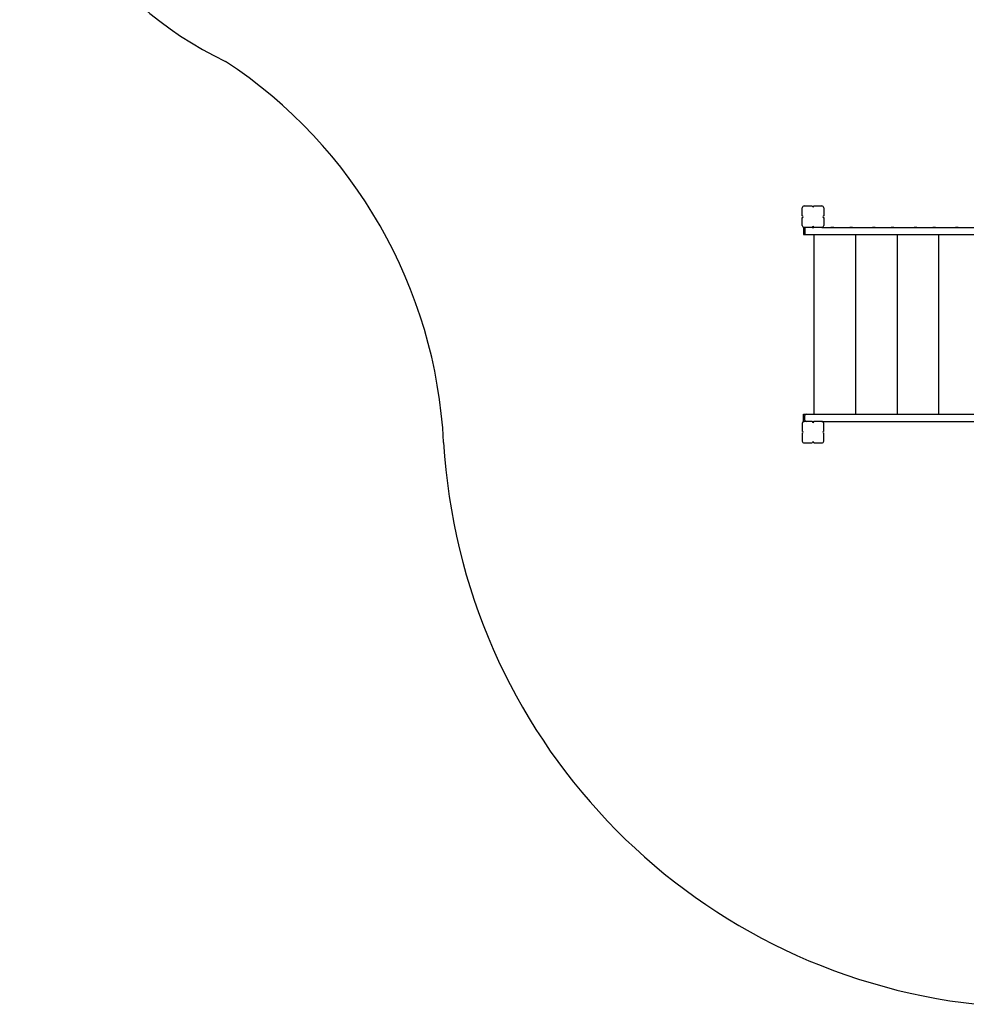
# Model space of a CAD drawing. Units: millimetres. Extents: x 4334 to 15747, y -8741 to 3284.
# Drawn here: x 4334 to 8288, y -8741 to -4630 of the extents above; entities that cross this region are included whole.
import ezdxf

# ---------------------------------------------------------------- set-up
doc = ezdxf.new("R2010")
doc.units = ezdxf.units.MM

# ---------------------------------------------------------------- blocks, each defined once
blk = doc.blocks.new('ИЛ-17')
for p, q in [((1388.9, -1986), (1388.9, -1953)), ((1396.9, -1945), (1429.9, -1945)), ((1437.9, -1945), (1470.9, -1945)), ((1478.9, -1953), (1478.9, -1986)), ((1388.9, -2027), (1388.9, -1994)), ((1478.9, -1994), (1478.9, -2027)), ((1393.5, -2035), (1393.5, -2065)), ((1393.5, -2035), (1393.5, -2065)), ((1393.5, -2035), (1396.9, -2035)), ((1429.9, -2035), (1396.9, -2035)), ((1399.9, -2040), (1399.9, -2060)), ((1429.9, -2035), (1437.9, -2035)), ((1429.9, -2035), (1437.9, -2035)), ((1470.9, -2035), (1437.9, -2035)), ((1470.9, -2035), (2116.9, -2035)), ((1470.9, -2035), (2040.8, -2035)), ((1520.2, -2034.7), (1509, -2034.7)), ((1509, -2034.7), (1509, -2035)), ((1520.2, -2034.7), (1520.2, -2035)), ((1587, -2034.7), (1587, -2035)), ((1587.3, -2034.7), (1587, -2034.7)), ((1598.2, -2034.7), (1587.3, -2034.7)), ((1598.2, -2034.7), (1598.2, -2035)), ((1693.7, -2034.7), (1682.5, -2034.7)), ((1682.5, -2034.7), (1682.5, -2035)), ((1693.7, -2034.7), (1693.7, -2035)), ((1760.5, -2034.7), (1760.5, -2035)), ((1760.8, -2034.7), (1760.5, -2034.7)), ((1771.7, -2034.7), (1760.8, -2034.7)), ((1771.7, -2034.7), (1771.7, -2035)), ((1867.2, -2034.7), (1856, -2034.7)), ((1856, -2034.7), (1856, -2035)), ((1867.2, -2034.7), (1867.2, -2035)), ((1934, -2034.7), (1934, -2035)), ((1934.4, -2034.7), (1934, -2034.7)), ((1945.2, -2034.7), (1934.4, -2034.7)), ((1945.2, -2034.7), (1945.2, -2035)), ((2040.8, -2034.7), (2029.6, -2034.7)), ((2029.6, -2034.7), (2029.6, -2035)), ((2040.8, -2034.7), (2040.8, -2035)), ((1393.5, -2065), (1404.9, -2065)), ((1404.9, -2065), (2158.7, -2065)), ((1437.8, -2065), (1437.8, -2815)), ((1611.4, -2065), (1611.4, -2815)), ((1690.5, -2065), (1784.9, -2065)), ((1784.9, -2065), (1784.9, -2815)), ((1958.5, -2065), (1958.5, -2815)), ((1393.5, -2845), (1393.5, -2815)), ((1393.5, -2845), (1393.5, -2815)), ((1393.5, -2815), (1404.9, -2815)), ((1399.9, -2840), (1399.9, -2820)), ((1404.9, -2815), (2158.7, -2815)), ((1388.9, -2853), (1388.9, -2886)), ((1393.5, -2845), (1396.9, -2845)), ((1429.9, -2845), (1396.9, -2845)), ((1429.9, -2845), (1437.9, -2845)), ((1470.9, -2845), (1437.9, -2845)), ((1470.9, -2845), (2116.9, -2845)), ((1478.9, -2886), (1478.9, -2853)), ((1509, -2845.3), (1509, -2845)), ((1509, -2845.3), (1520.2, -2845.3)), ((1520.2, -2845.3), (1520.2, -2845)), ((1587, -2845.3), (1587, -2845)), ((1587, -2845.3), (1598.2, -2845.3)), ((1598.2, -2845.3), (1598.2, -2845)), ((1682.5, -2845.3), (1682.5, -2845)), ((1682.5, -2845.3), (1693.7, -2845.3)), ((1693.7, -2845.3), (1693.7, -2845)), ((1760.5, -2845.3), (1760.5, -2845)), ((1760.5, -2845.3), (1771.7, -2845.3)), ((1771.7, -2845.3), (1771.7, -2845)), ((1856, -2845.3), (1856, -2845)), ((1856, -2845.3), (1867.2, -2845.3)), ((1867.2, -2845.3), (1867.2, -2845)), ((1934, -2845.3), (1934, -2845)), ((1934, -2845.3), (1945.2, -2845.3)), ((1945.2, -2845.3), (1945.2, -2845)), ((2029.6, -2845.3), (2029.6, -2845)), ((2029.6, -2845.3), (2040.8, -2845.3)), ((2040.8, -2845.3), (2040.8, -2845)), ((1388.9, -2894), (1388.9, -2927)), ((1478.9, -2927), (1478.9, -2894)), ((1396.9, -2935), (1429.9, -2935)), ((1437.9, -2935), (1470.9, -2935))]:
    blk.add_line(p, q)
for centre, radius, start, end in [((1396.9, -1953), 8, 90, 180), ((1433.9, -1945), 4, 180, 0), ((1470.9, -1953), 8, 0, 90), ((1388.9, -1990), 4, 270, 90), ((1478.9, -1990), 4, 90, 270), ((1396.9, -2027), 8, 180, 270), ((1404.9, -2040), 5, 90, 180), ((1433.9, -2035), 4, 0, 180), ((1470.9, -2027), 8, 270, 0), ((1404.9, -2060), 5, 180, 270), ((1404.9, -2820), 5, 90, 180), ((1396.9, -2853), 8, 90, 180), ((1404.9, -2840), 5, 180, 270), ((1433.9, -2845), 4, 180, 0), ((1470.9, -2853), 8, 0, 90), ((1388.9, -2890), 4, 270, 90), ((1478.9, -2890), 4, 90, 270), ((1396.9, -2927), 8, 180, 270), ((1433.9, -2935), 4, 0, 180), ((1470.9, -2927), 8, 270, 0)]:
    blk.add_arc(centre, radius, start, end)
blk = doc.blocks.new('зб')
for centre, radius, start, end in [((5833.9, -3447.3), 1500, 180, 244.7294), ((4080.2, -6497.7), 2027, 2.9037, 56.6849), ((8605.2, -6251.5), 2504.7, 183.2842, 263.7447)]:
    blk.add_arc(centre, radius, start, end)

msp = doc.modelspace()

# ---------------------------------------------------------------- block references
for name, p in [('зб', (0, 0)), ('ИЛ-17', (6213.4, -3462.3))]:
    msp.add_blockref(name, p)

doc.saveas('drawing.dxf')
